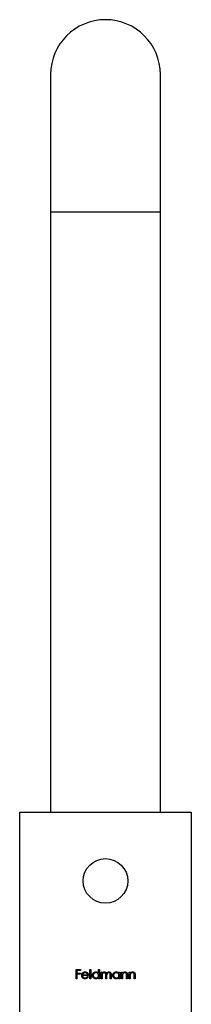
# Model space of a CAD drawing. Units: millimetres. Extents: x 25 to 1460, y 25 to 1025.
# Drawn here: x 1170 to 1195, y 456 to 599 of the extents above; entities that cross this region are included whole.
import ezdxf

# ---------------------------------------------------------------- set-up
doc = ezdxf.new("R2010")
doc.units = ezdxf.units.MM
doc.header["$LTSCALE"] = 5

msp = doc.modelspace()

# ---------------------------------------------------------------- linework, layer by layer
at = {"color": 7, "linetype": 'Continuous', "lineweight": 25}
for p, q in [((1174.85, 591.42), (1174.85, 571.42)), ((1190.85, 571.42), (1190.85, 591.42)), ((1174.85, 571.42), (1174.85, 483.92)), ((1190.85, 483.92), (1190.85, 571.42)), ((1170.35, 343.92), (1170.35, 483.92)), ((1170.35, 483.92), (1195.35, 483.92)), ((1195.35, 483.92), (1195.35, 343.92)), ((1178.57, 461), (1179.21, 461)), ((1178.57, 459.67), (1178.57, 461)), ((1178.69, 460.86), (1178.69, 460.45)), ((1179.21, 460.86), (1178.69, 460.86)), ((1179.21, 461), (1179.21, 460.86)), ((1180.59, 461.03), (1180.71, 461.03)), ((1180.59, 459.67), (1180.59, 461.03)), ((1180.71, 461.03), (1180.71, 459.67)), ((1181.84, 460.45), (1181.84, 461.03)), ((1181.84, 461.03), (1181.96, 461.03)), ((1181.96, 461.03), (1181.96, 459.67)), ((1182.23, 460.64), (1182.35, 460.64)), ((1182.23, 459.67), (1182.23, 460.64)), ((1182.35, 460.64), (1182.35, 460.47)), ((1184.81, 460.46), (1184.81, 460.64)), ((1184.81, 460.64), (1184.93, 460.64)), ((1184.93, 460.64), (1184.93, 459.67)), ((1185.2, 460.64), (1185.32, 460.64)), ((1185.2, 459.67), (1185.2, 460.64)), ((1185.32, 460.64), (1185.32, 460.46)), ((1186.32, 460.64), (1186.44, 460.64)), ((1186.32, 459.67), (1186.32, 460.64)), ((1186.44, 460.64), (1186.44, 460.46)), ((1178.69, 459.67), (1178.57, 459.67)), ((1178.69, 460.45), (1179.21, 460.45)), ((1178.69, 460.32), (1178.69, 459.67)), ((1179.21, 460.32), (1178.69, 460.32)), ((1179.21, 460.45), (1179.21, 460.32)), ((1180.37, 460.13), (1179.5, 460.13)), ((1179.51, 460.25), (1180.25, 460.25)), ((1180.21, 459.98), (1180.32, 459.92)), ((1180.71, 459.67), (1180.59, 459.67)), ((1181.84, 459.67), (1181.84, 459.84)), ((1181.96, 459.67), (1181.84, 459.67)), ((1182.35, 459.67), (1182.23, 459.67)), ((1182.35, 460.08), (1182.35, 459.67)), ((1182.89, 459.67), (1182.89, 460.16)), ((1183.01, 459.67), (1182.89, 459.67)), ((1183.01, 460.05), (1183.01, 459.67)), ((1183.55, 459.67), (1183.55, 460.2)), ((1183.67, 459.67), (1183.55, 459.67)), ((1183.67, 460.2), (1183.67, 459.67)), ((1184.81, 459.67), (1184.81, 459.84)), ((1184.93, 459.67), (1184.81, 459.67)), ((1185.32, 459.67), (1185.2, 459.67)), ((1185.32, 460.02), (1185.32, 459.67)), ((1185.93, 459.67), (1185.93, 460.13)), ((1186.05, 459.67), (1185.93, 459.67)), ((1186.05, 460.17), (1186.05, 459.67)), ((1186.44, 459.67), (1186.32, 459.67)), ((1186.44, 460.02), (1186.44, 459.67)), ((1187.05, 459.67), (1187.05, 460.13)), ((1187.17, 459.67), (1187.05, 459.67)), ((1187.17, 460.17), (1187.17, 459.67))]:
    msp.add_line(p, q, dxfattribs=at)
at = {"color": 8, "linetype": 'Continuous', "lineweight": 25}
msp.add_line((1174.85, 571.42), (1190.85, 571.42), dxfattribs=at)
at = {"color": 7, "linetype": 'Continuous', "lineweight": 25}
msp.add_circle((1182.85, 473.92), 3.25, dxfattribs=at)
msp.add_arc((1182.85, 591.42), 8, 0, 180, dxfattribs=at)
for points, knots in [([(1179.49, 460.48), (1179.51, 460.49), (1179.53, 460.52), (1179.57, 460.56), (1179.61, 460.59), (1179.66, 460.61), (1179.71, 460.63), (1179.76, 460.65), (1179.81, 460.65), (1179.85, 460.66), (1179.87, 460.66)], [0, 0, 0, 0, 0.128835, 0.253589, 0.374643, 0.49534, 0.616325, 0.739759, 0.866842, 1, 1, 1, 1]), ([(1179.87, 460.66), (1179.89, 460.66), (1179.93, 460.65), (1179.99, 460.65), (1180.04, 460.63), (1180.09, 460.61), (1180.14, 460.58), (1180.18, 460.55), (1180.22, 460.51), (1180.25, 460.48), (1180.26, 460.47)], [0, 0, 0, 0, 0.13204, 0.259033, 0.38188, 0.502258, 0.622752, 0.744743, 0.870109, 1, 1, 1, 1]), ([(1180.94, 460.16), (1180.94, 460.17), (1180.94, 460.21), (1180.95, 460.26), (1180.96, 460.3), (1180.98, 460.35), (1181, 460.39), (1181.03, 460.43), (1181.06, 460.47), (1181.09, 460.51), (1181.13, 460.54), (1181.17, 460.57), (1181.21, 460.6), (1181.26, 460.62), (1181.3, 460.64), (1181.35, 460.65), (1181.4, 460.65), (1181.43, 460.66), (1181.45, 460.66)], [0, 0, 0, 0, 0.063775, 0.126079, 0.186904, 0.247574, 0.308003, 0.369132, 0.432033, 0.496791, 0.561611, 0.624914, 0.686726, 0.748079, 0.809582, 0.871631, 0.934886, 1, 1, 1, 1]), ([(1181.45, 460.66), (1181.47, 460.66), (1181.51, 460.65), (1181.57, 460.64), (1181.62, 460.63), (1181.67, 460.61), (1181.72, 460.58), (1181.76, 460.54), (1181.8, 460.5), (1181.83, 460.47), (1181.84, 460.45)], [0, 0, 0, 0, 0.128884, 0.252985, 0.37421, 0.494102, 0.614753, 0.738511, 0.866243, 1, 1, 1, 1]), ([(1182.35, 460.47), (1182.36, 460.49), (1182.38, 460.51), (1182.42, 460.55), (1182.45, 460.58), (1182.47, 460.6), (1182.48, 460.61)], [0, 0, 0, 0, 0.283595, 0.543395, 0.780646, 1, 1, 1, 1]), ([(1182.48, 460.61), (1182.5, 460.61), (1182.53, 460.63), (1182.58, 460.64), (1182.63, 460.65), (1182.67, 460.66), (1182.68, 460.66)], [0, 0, 0, 0, 0.253734, 0.503035, 0.750014, 1, 1, 1, 1]), ([(1182.68, 460.66), (1182.7, 460.66), (1182.72, 460.65), (1182.75, 460.65), (1182.79, 460.64), (1182.82, 460.63), (1182.85, 460.61), (1182.88, 460.6), (1182.9, 460.58), (1182.92, 460.55), (1182.94, 460.53), (1182.96, 460.5), (1182.98, 460.46), (1182.99, 460.44), (1182.99, 460.42)], [0, 0, 0, 0, 0.084152, 0.166532, 0.248836, 0.331246, 0.412957, 0.490494, 0.566156, 0.639987, 0.716765, 0.802144, 0.895833, 1, 1, 1, 1]), ([(1182.99, 460.42), (1183, 460.43), (1183.01, 460.45), (1183.02, 460.48), (1183.04, 460.5), (1183.06, 460.52), (1183.08, 460.54), (1183.1, 460.56), (1183.12, 460.58), (1183.15, 460.6), (1183.19, 460.62), (1183.24, 460.64), (1183.29, 460.65), (1183.33, 460.66), (1183.35, 460.66)], [0, 0, 0, 0, 0.071766, 0.141226, 0.209116, 0.27484, 0.339483, 0.402476, 0.464942, 0.526833, 0.647415, 0.765562, 0.881615, 1, 1, 1, 1]), ([(1183.35, 460.66), (1183.36, 460.66), (1183.39, 460.65), (1183.44, 460.64), (1183.48, 460.63), (1183.52, 460.61), (1183.56, 460.58), (1183.59, 460.55), (1183.62, 460.51), (1183.63, 460.47), (1183.65, 460.44), (1183.65, 460.41), (1183.66, 460.38), (1183.66, 460.35), (1183.67, 460.32), (1183.67, 460.28), (1183.67, 460.24), (1183.67, 460.21), (1183.67, 460.2)], [0, 0, 0, 0, 0.075604, 0.147965, 0.218797, 0.28947, 0.359724, 0.429708, 0.500497, 0.574429, 0.613947, 0.657155, 0.703973, 0.754939, 0.809707, 0.868833, 0.932385, 1, 1, 1, 1]), ([(1183.91, 460.16), (1183.91, 460.17), (1183.91, 460.21), (1183.92, 460.26), (1183.93, 460.3), (1183.95, 460.35), (1183.97, 460.39), (1183.99, 460.43), (1184.02, 460.47), (1184.06, 460.51), (1184.1, 460.54), (1184.14, 460.57), (1184.18, 460.6), (1184.22, 460.62), (1184.27, 460.64), (1184.32, 460.65), (1184.37, 460.65), (1184.4, 460.66), (1184.42, 460.66)], [0, 0, 0, 0, 0.063775, 0.126079, 0.186904, 0.247574, 0.308003, 0.369132, 0.432033, 0.496791, 0.561611, 0.624914, 0.686726, 0.748079, 0.809582, 0.871631, 0.934886, 1, 1, 1, 1]), ([(1184.42, 460.66), (1184.44, 460.66), (1184.48, 460.65), (1184.53, 460.65), (1184.59, 460.63), (1184.64, 460.61), (1184.69, 460.58), (1184.73, 460.55), (1184.77, 460.51), (1184.8, 460.48), (1184.81, 460.46)], [0, 0, 0, 0, 0.129862, 0.254654, 0.376015, 0.495255, 0.614798, 0.738106, 0.865196, 1, 1, 1, 1]), ([(1185.32, 460.46), (1185.33, 460.48), (1185.36, 460.51), (1185.4, 460.55), (1185.44, 460.58), (1185.49, 460.61), (1185.53, 460.63), (1185.58, 460.65), (1185.63, 460.65), (1185.67, 460.66), (1185.69, 460.66)], [0, 0, 0, 0, 0.140976, 0.273569, 0.398988, 0.51993, 0.63811, 0.756589, 0.87686, 1, 1, 1, 1]), ([(1185.69, 460.66), (1185.7, 460.66), (1185.74, 460.65), (1185.79, 460.64), (1185.84, 460.63), (1185.88, 460.6), (1185.92, 460.57), (1185.96, 460.54), (1185.99, 460.5), (1186, 460.46), (1186.02, 460.43), (1186.03, 460.4), (1186.03, 460.37), (1186.04, 460.33), (1186.04, 460.3), (1186.05, 460.26), (1186.05, 460.21), (1186.05, 460.18), (1186.05, 460.17)], [0, 0, 0, 0, 0.07724, 0.151178, 0.223488, 0.295543, 0.366976, 0.437131, 0.507044, 0.57856, 0.616614, 0.658756, 0.704491, 0.754803, 0.809332, 0.868274, 0.932073, 1, 1, 1, 1]), ([(1186.44, 460.46), (1186.45, 460.48), (1186.48, 460.51), (1186.52, 460.55), (1186.56, 460.58), (1186.6, 460.61), (1186.65, 460.63), (1186.7, 460.65), (1186.75, 460.65), (1186.79, 460.66), (1186.81, 460.66)], [0, 0, 0, 0, 0.140976, 0.273569, 0.398988, 0.51993, 0.63811, 0.756589, 0.87686, 1, 1, 1, 1]), ([(1186.81, 460.66), (1186.82, 460.66), (1186.86, 460.65), (1186.91, 460.64), (1186.96, 460.63), (1187, 460.6), (1187.04, 460.57), (1187.08, 460.54), (1187.1, 460.5), (1187.12, 460.46), (1187.14, 460.43), (1187.14, 460.4), (1187.15, 460.37), (1187.16, 460.33), (1187.16, 460.3), (1187.16, 460.26), (1187.17, 460.21), (1187.17, 460.18), (1187.17, 460.17)], [0, 0, 0, 0, 0.07724, 0.151178, 0.223488, 0.295543, 0.366976, 0.437131, 0.507044, 0.57856, 0.616614, 0.658756, 0.704491, 0.754803, 0.809332, 0.868274, 0.932073, 1, 1, 1, 1]), ([(1179.38, 460.15), (1179.38, 460.17), (1179.38, 460.2), (1179.39, 460.24), (1179.4, 460.28), (1179.41, 460.32), (1179.43, 460.36), (1179.44, 460.4), (1179.47, 460.44), (1179.48, 460.46), (1179.49, 460.48)], [0, 0, 0, 0, 0.128045, 0.253768, 0.377428, 0.500551, 0.623296, 0.746578, 0.872348, 1, 1, 1, 1]), ([(1179.87, 459.66), (1179.85, 459.66), (1179.81, 459.66), (1179.76, 459.66), (1179.71, 459.68), (1179.66, 459.69), (1179.62, 459.71), (1179.58, 459.74), (1179.54, 459.77), (1179.51, 459.81), (1179.48, 459.85), (1179.45, 459.89), (1179.43, 459.93), (1179.41, 459.97), (1179.4, 460.01), (1179.39, 460.06), (1179.38, 460.11), (1179.38, 460.14), (1179.38, 460.15)], [0, 0, 0, 0, 0.071579, 0.139629, 0.204797, 0.268135, 0.329814, 0.391301, 0.453434, 0.516552, 0.579631, 0.641119, 0.701294, 0.76081, 0.819932, 0.87892, 0.938983, 1, 1, 1, 1]), ([(1179.5, 460.13), (1179.5, 460.12), (1179.5, 460.09), (1179.51, 460.06), (1179.52, 460.02), (1179.53, 459.99), (1179.54, 459.96), (1179.56, 459.93), (1179.58, 459.9), (1179.6, 459.87), (1179.63, 459.85), (1179.66, 459.83), (1179.69, 459.81), (1179.72, 459.8), (1179.75, 459.79), (1179.78, 459.78), (1179.82, 459.77), (1179.84, 459.77), (1179.85, 459.77)], [0, 0, 0, 0, 0.0683846, 0.1344756, 0.1983911, 0.2607535, 0.3218292, 0.3830372, 0.4446531, 0.507398, 0.5698252, 0.6307776, 0.6909287, 0.7509451, 0.8110495, 0.8723309, 0.9350041, 1, 1, 1, 1]), ([(1179.63, 460.45), (1179.62, 460.44), (1179.61, 460.43), (1179.59, 460.41), (1179.58, 460.39), (1179.56, 460.36), (1179.55, 460.34), (1179.53, 460.31), (1179.52, 460.28), (1179.52, 460.26), (1179.51, 460.25)], [0, 0, 0, 0, 0.109984, 0.22258, 0.3385, 0.458709, 0.585535, 0.717518, 0.854667, 1, 1, 1, 1]), ([(1179.88, 460.54), (1179.87, 460.54), (1179.84, 460.54), (1179.81, 460.53), (1179.77, 460.52), (1179.74, 460.52), (1179.71, 460.5), (1179.68, 460.49), (1179.65, 460.47), (1179.64, 460.45), (1179.63, 460.45)], [0, 0, 0, 0, 0.131092, 0.2591413, 0.3841618, 0.505992, 0.6290981, 0.7506691, 0.8740389, 1, 1, 1, 1]), ([(1179.85, 459.77), (1179.87, 459.77), (1179.89, 459.77), (1179.92, 459.78), (1179.96, 459.79), (1179.99, 459.8), (1180.02, 459.81), (1180.05, 459.82), (1180.08, 459.84), (1180.11, 459.86), (1180.13, 459.88), (1180.16, 459.91), (1180.18, 459.94), (1180.2, 459.96), (1180.21, 459.98)], [0, 0, 0, 0, 0.082592, 0.163879, 0.245659, 0.327726, 0.40861, 0.485749, 0.559169, 0.630268, 0.705306, 0.792065, 0.889796, 1, 1, 1, 1]), ([(1180.32, 459.92), (1180.31, 459.91), (1180.29, 459.88), (1180.26, 459.84), (1180.23, 459.8), (1180.2, 459.77), (1180.17, 459.74), (1180.13, 459.72), (1180.09, 459.7), (1180.05, 459.68), (1180.01, 459.67), (1179.97, 459.66), (1179.92, 459.66), (1179.89, 459.66), (1179.87, 459.66)], [0, 0, 0, 0, 0.09337, 0.181661, 0.265874, 0.346355, 0.4246, 0.501903, 0.579992, 0.658443, 0.738672, 0.821894, 0.908801, 1, 1, 1, 1]), ([(1180.25, 460.25), (1180.24, 460.26), (1180.23, 460.29), (1180.22, 460.34), (1180.2, 460.37), (1180.17, 460.41), (1180.15, 460.44), (1180.12, 460.46), (1180.08, 460.48), (1180.05, 460.5), (1180.01, 460.52), (1179.96, 460.53), (1179.92, 460.54), (1179.89, 460.54), (1179.88, 460.54)], [0, 0, 0, 0, 0.09624, 0.185231, 0.267501, 0.3444, 0.419595, 0.496891, 0.576638, 0.660268, 0.745387, 0.83004, 0.914474, 1, 1, 1, 1]), ([(1180.26, 460.47), (1180.27, 460.45), (1180.29, 460.43), (1180.31, 460.39), (1180.32, 460.36), (1180.34, 460.31), (1180.35, 460.27), (1180.36, 460.23), (1180.36, 460.18), (1180.37, 460.15), (1180.37, 460.13)], [0, 0, 0, 0, 0.1185218, 0.2362548, 0.3561744, 0.4772497, 0.6015399, 0.7296184, 0.8621583, 1, 1, 1, 1]), ([(1181.45, 459.66), (1181.43, 459.66), (1181.4, 459.66), (1181.35, 459.66), (1181.3, 459.68), (1181.25, 459.69), (1181.21, 459.71), (1181.17, 459.74), (1181.13, 459.77), (1181.09, 459.8), (1181.06, 459.84), (1181.03, 459.88), (1181, 459.92), (1180.98, 459.96), (1180.96, 460.01), (1180.95, 460.06), (1180.94, 460.11), (1180.94, 460.14), (1180.94, 460.16)], [0, 0, 0, 0, 0.06462, 0.127433, 0.189004, 0.24993, 0.310668, 0.372329, 0.434939, 0.499576, 0.564191, 0.626735, 0.688109, 0.749294, 0.810331, 0.871901, 0.935046, 1, 1, 1, 1]), ([(1181.45, 460.54), (1181.43, 460.54), (1181.4, 460.54), (1181.35, 460.53), (1181.3, 460.51), (1181.26, 460.49), (1181.21, 460.46), (1181.18, 460.43), (1181.14, 460.39), (1181.11, 460.35), (1181.09, 460.3), (1181.07, 460.26), (1181.06, 460.21), (1181.06, 460.17), (1181.06, 460.16)], [0, 0, 0, 0, 0.085921, 0.169593, 0.252476, 0.336244, 0.419505, 0.502036, 0.584775, 0.669846, 0.754185, 0.836658, 0.91801, 1, 1, 1, 1]), ([(1181.06, 460.16), (1181.06, 460.14), (1181.06, 460.11), (1181.07, 460.06), (1181.09, 460.01), (1181.11, 459.97), (1181.14, 459.92), (1181.18, 459.88), (1181.21, 459.85), (1181.26, 459.82), (1181.3, 459.8), (1181.35, 459.79), (1181.4, 459.78), (1181.43, 459.77), (1181.45, 459.77)], [0, 0, 0, 0, 0.081589, 0.162859, 0.245484, 0.330807, 0.416493, 0.499893, 0.583048, 0.667158, 0.751312, 0.833785, 0.916256, 1, 1, 1, 1]), ([(1181.84, 460.15), (1181.84, 460.17), (1181.84, 460.19), (1181.84, 460.23), (1181.83, 460.27), (1181.81, 460.3), (1181.8, 460.34), (1181.78, 460.37), (1181.76, 460.4), (1181.73, 460.43), (1181.7, 460.45), (1181.67, 460.48), (1181.64, 460.49), (1181.6, 460.51), (1181.57, 460.52), (1181.53, 460.53), (1181.49, 460.54), (1181.47, 460.54), (1181.45, 460.54)], [0, 0, 0, 0, 0.065634, 0.129188, 0.191219, 0.251913, 0.312507, 0.373494, 0.435152, 0.498741, 0.562095, 0.624187, 0.685476, 0.746097, 0.807612, 0.869967, 0.933951, 1, 1, 1, 1]), ([(1181.45, 459.77), (1181.47, 459.77), (1181.5, 459.78), (1181.55, 459.79), (1181.6, 459.8), (1181.65, 459.82), (1181.69, 459.85), (1181.73, 459.88), (1181.76, 459.92), (1181.79, 459.96), (1181.81, 460), (1181.83, 460.05), (1181.84, 460.1), (1181.84, 460.14), (1181.84, 460.15)], [0, 0, 0, 0, 0.084802, 0.168664, 0.252552, 0.33824, 0.423103, 0.505556, 0.586176, 0.667136, 0.748499, 0.830452, 0.913456, 1, 1, 1, 1]), ([(1181.84, 459.84), (1181.83, 459.82), (1181.8, 459.79), (1181.76, 459.76), (1181.71, 459.72), (1181.66, 459.7), (1181.61, 459.68), (1181.56, 459.67), (1181.5, 459.66), (1181.47, 459.66), (1181.45, 459.66)], [0, 0, 0, 0, 0.134298, 0.262085, 0.38627, 0.507165, 0.6273, 0.748145, 0.87237, 1, 1, 1, 1]), ([(1182.66, 460.54), (1182.65, 460.54), (1182.62, 460.54), (1182.58, 460.52), (1182.54, 460.51), (1182.5, 460.49), (1182.46, 460.46), (1182.43, 460.43), (1182.41, 460.39), (1182.39, 460.35), (1182.38, 460.32), (1182.37, 460.3), (1182.36, 460.27), (1182.36, 460.23), (1182.35, 460.2), (1182.35, 460.16), (1182.35, 460.12), (1182.35, 460.09), (1182.35, 460.08)], [0, 0, 0, 0, 0.068677, 0.136871, 0.206114, 0.277538, 0.349772, 0.421251, 0.492911, 0.567027, 0.606614, 0.649704, 0.697303, 0.749086, 0.804881, 0.865485, 0.930237, 1, 1, 1, 1]), ([(1182.89, 460.16), (1182.89, 460.18), (1182.89, 460.2), (1182.89, 460.24), (1182.89, 460.28), (1182.89, 460.31), (1182.88, 460.34), (1182.88, 460.36), (1182.88, 460.38), (1182.87, 460.4), (1182.86, 460.43), (1182.84, 460.46), (1182.82, 460.48), (1182.79, 460.5), (1182.77, 460.52), (1182.73, 460.53), (1182.7, 460.54), (1182.68, 460.54), (1182.66, 460.54)], [0, 0, 0, 0, 0.08253, 0.158779, 0.227738, 0.289946, 0.345499, 0.393896, 0.436374, 0.472122, 0.536384, 0.599078, 0.661948, 0.726311, 0.791771, 0.858647, 0.927305, 1, 1, 1, 1]), ([(1183.33, 460.54), (1183.31, 460.54), (1183.28, 460.54), (1183.24, 460.52), (1183.2, 460.51), (1183.16, 460.48), (1183.12, 460.46), (1183.09, 460.42), (1183.07, 460.38), (1183.05, 460.35), (1183.04, 460.32), (1183.03, 460.29), (1183.03, 460.26), (1183.02, 460.22), (1183.02, 460.19), (1183.01, 460.14), (1183.01, 460.1), (1183.01, 460.06), (1183.01, 460.05)], [0, 0, 0, 0, 0.068158, 0.134707, 0.201865, 0.270788, 0.340024, 0.408083, 0.476813, 0.547346, 0.58564, 0.628865, 0.677153, 0.730803, 0.789807, 0.854325, 0.924365, 1, 1, 1, 1]), ([(1183.55, 460.2), (1183.55, 460.21), (1183.55, 460.23), (1183.55, 460.27), (1183.55, 460.3), (1183.55, 460.33), (1183.55, 460.35), (1183.54, 460.37), (1183.54, 460.39), (1183.53, 460.41), (1183.52, 460.44), (1183.5, 460.46), (1183.48, 460.48), (1183.46, 460.5), (1183.43, 460.52), (1183.4, 460.53), (1183.36, 460.54), (1183.34, 460.54), (1183.33, 460.54)], [0, 0, 0, 0, 0.078343, 0.150563, 0.216151, 0.27568, 0.328707, 0.375904, 0.417302, 0.452693, 0.517265, 0.581217, 0.645322, 0.712024, 0.78013, 0.850218, 0.922649, 1, 1, 1, 1]), ([(1184.41, 459.66), (1184.4, 459.66), (1184.36, 459.66), (1184.31, 459.66), (1184.27, 459.68), (1184.22, 459.69), (1184.18, 459.71), (1184.14, 459.74), (1184.1, 459.77), (1184.06, 459.8), (1184.02, 459.84), (1183.99, 459.88), (1183.97, 459.92), (1183.95, 459.96), (1183.93, 460.01), (1183.92, 460.06), (1183.91, 460.11), (1183.91, 460.14), (1183.91, 460.16)], [0, 0, 0, 0, 0.06462, 0.127433, 0.189004, 0.24993, 0.310668, 0.372329, 0.434939, 0.499576, 0.564191, 0.626735, 0.688109, 0.749294, 0.810331, 0.871901, 0.935046, 1, 1, 1, 1]), ([(1184.42, 460.54), (1184.4, 460.54), (1184.37, 460.54), (1184.32, 460.53), (1184.27, 460.51), (1184.22, 460.49), (1184.18, 460.46), (1184.14, 460.43), (1184.11, 460.39), (1184.08, 460.35), (1184.06, 460.3), (1184.04, 460.26), (1184.03, 460.21), (1184.03, 460.17), (1184.03, 460.16)], [0, 0, 0, 0, 0.085921, 0.169593, 0.252476, 0.336244, 0.419505, 0.502036, 0.584775, 0.669846, 0.754185, 0.836658, 0.91801, 1, 1, 1, 1]), ([(1184.03, 460.16), (1184.03, 460.14), (1184.03, 460.11), (1184.04, 460.06), (1184.06, 460.01), (1184.08, 459.97), (1184.11, 459.92), (1184.14, 459.88), (1184.18, 459.85), (1184.23, 459.82), (1184.27, 459.8), (1184.32, 459.79), (1184.37, 459.78), (1184.4, 459.77), (1184.42, 459.77)], [0, 0, 0, 0, 0.081589, 0.162859, 0.245484, 0.330807, 0.416493, 0.499893, 0.583048, 0.667158, 0.751312, 0.833785, 0.916256, 1, 1, 1, 1]), ([(1184.81, 459.84), (1184.8, 459.82), (1184.77, 459.79), (1184.73, 459.76), (1184.68, 459.72), (1184.63, 459.7), (1184.58, 459.68), (1184.53, 459.67), (1184.47, 459.66), (1184.43, 459.66), (1184.41, 459.66)], [0, 0, 0, 0, 0.134298, 0.262085, 0.38627, 0.507165, 0.6273, 0.748145, 0.87237, 1, 1, 1, 1]), ([(1184.81, 460.15), (1184.81, 460.17), (1184.81, 460.19), (1184.8, 460.23), (1184.79, 460.27), (1184.78, 460.3), (1184.77, 460.34), (1184.75, 460.37), (1184.72, 460.4), (1184.7, 460.43), (1184.67, 460.45), (1184.64, 460.48), (1184.61, 460.49), (1184.57, 460.51), (1184.54, 460.52), (1184.5, 460.53), (1184.46, 460.54), (1184.43, 460.54), (1184.42, 460.54)], [0, 0, 0, 0, 0.065634, 0.129188, 0.191219, 0.251913, 0.312507, 0.373494, 0.435152, 0.498741, 0.562095, 0.624187, 0.685476, 0.746097, 0.807612, 0.869967, 0.933951, 1, 1, 1, 1]), ([(1184.42, 459.77), (1184.44, 459.77), (1184.47, 459.78), (1184.52, 459.79), (1184.57, 459.8), (1184.62, 459.82), (1184.66, 459.85), (1184.7, 459.88), (1184.73, 459.92), (1184.76, 459.96), (1184.78, 460), (1184.8, 460.05), (1184.81, 460.1), (1184.81, 460.14), (1184.81, 460.15)], [0, 0, 0, 0, 0.084802, 0.168664, 0.252552, 0.33824, 0.423103, 0.505556, 0.586176, 0.667136, 0.748499, 0.830452, 0.913456, 1, 1, 1, 1]), ([(1185.34, 460.28), (1185.34, 460.27), (1185.33, 460.26), (1185.33, 460.24), (1185.33, 460.21), (1185.32, 460.18), (1185.32, 460.15), (1185.32, 460.11), (1185.32, 460.07), (1185.32, 460.04), (1185.32, 460.02)], [0, 0, 0, 0, 0.076995, 0.167615, 0.271052, 0.38946, 0.520843, 0.666399, 0.826094, 1, 1, 1, 1]), ([(1185.67, 460.54), (1185.66, 460.54), (1185.64, 460.54), (1185.61, 460.53), (1185.58, 460.53), (1185.56, 460.52), (1185.53, 460.51), (1185.5, 460.5), (1185.48, 460.48), (1185.46, 460.46), (1185.44, 460.44), (1185.42, 460.42), (1185.4, 460.4), (1185.38, 460.38), (1185.37, 460.36), (1185.35, 460.33), (1185.34, 460.31), (1185.34, 460.29), (1185.34, 460.28)], [0, 0, 0, 0, 0.063986, 0.126627, 0.188984, 0.25023, 0.312351, 0.374574, 0.438148, 0.50292, 0.567974, 0.630771, 0.692935, 0.754398, 0.815218, 0.876117, 0.938015, 1, 1, 1, 1]), ([(1185.91, 460.35), (1185.91, 460.36), (1185.9, 460.39), (1185.88, 460.43), (1185.86, 460.46), (1185.83, 460.49), (1185.8, 460.51), (1185.76, 460.53), (1185.71, 460.54), (1185.68, 460.54), (1185.67, 460.54)], [0, 0, 0, 0, 0.13552, 0.260833, 0.378476, 0.493178, 0.609281, 0.729981, 0.859261, 1, 1, 1, 1]), ([(1185.93, 460.13), (1185.93, 460.14), (1185.93, 460.17), (1185.93, 460.2), (1185.93, 460.23), (1185.93, 460.26), (1185.92, 460.29), (1185.92, 460.31), (1185.92, 460.33), (1185.92, 460.34), (1185.91, 460.35)], [0, 0, 0, 0, 0.17885, 0.34211, 0.489826, 0.623254, 0.74008, 0.841483, 0.928908, 1, 1, 1, 1]), ([(1186.46, 460.28), (1186.45, 460.27), (1186.45, 460.26), (1186.45, 460.24), (1186.44, 460.21), (1186.44, 460.18), (1186.44, 460.15), (1186.44, 460.11), (1186.44, 460.07), (1186.44, 460.04), (1186.44, 460.02)], [0, 0, 0, 0, 0.076995, 0.167615, 0.271052, 0.38946, 0.520843, 0.666399, 0.826094, 1, 1, 1, 1]), ([(1186.79, 460.54), (1186.78, 460.54), (1186.76, 460.54), (1186.73, 460.53), (1186.7, 460.53), (1186.67, 460.52), (1186.65, 460.51), (1186.62, 460.5), (1186.6, 460.48), (1186.58, 460.46), (1186.56, 460.44), (1186.53, 460.42), (1186.52, 460.4), (1186.5, 460.38), (1186.49, 460.36), (1186.47, 460.33), (1186.46, 460.31), (1186.46, 460.29), (1186.46, 460.28)], [0, 0, 0, 0, 0.063986, 0.126627, 0.188984, 0.25023, 0.312351, 0.374574, 0.438148, 0.50292, 0.567974, 0.630771, 0.692935, 0.754398, 0.815218, 0.876117, 0.938015, 1, 1, 1, 1]), ([(1187.03, 460.35), (1187.03, 460.36), (1187.02, 460.39), (1187, 460.43), (1186.98, 460.46), (1186.95, 460.49), (1186.92, 460.51), (1186.88, 460.53), (1186.83, 460.54), (1186.8, 460.54), (1186.79, 460.54)], [0, 0, 0, 0, 0.13552, 0.260833, 0.378476, 0.493178, 0.609281, 0.729981, 0.859261, 1, 1, 1, 1]), ([(1187.05, 460.13), (1187.05, 460.14), (1187.05, 460.17), (1187.05, 460.2), (1187.05, 460.23), (1187.05, 460.26), (1187.04, 460.29), (1187.04, 460.31), (1187.04, 460.33), (1187.04, 460.34), (1187.03, 460.35)], [0, 0, 0, 0, 0.17885, 0.34211, 0.489826, 0.623254, 0.74008, 0.841483, 0.928908, 1, 1, 1, 1])]:
    msp.add_open_spline(points, degree=3, knots=knots, dxfattribs=at)

doc.saveas('drawing.dxf')
